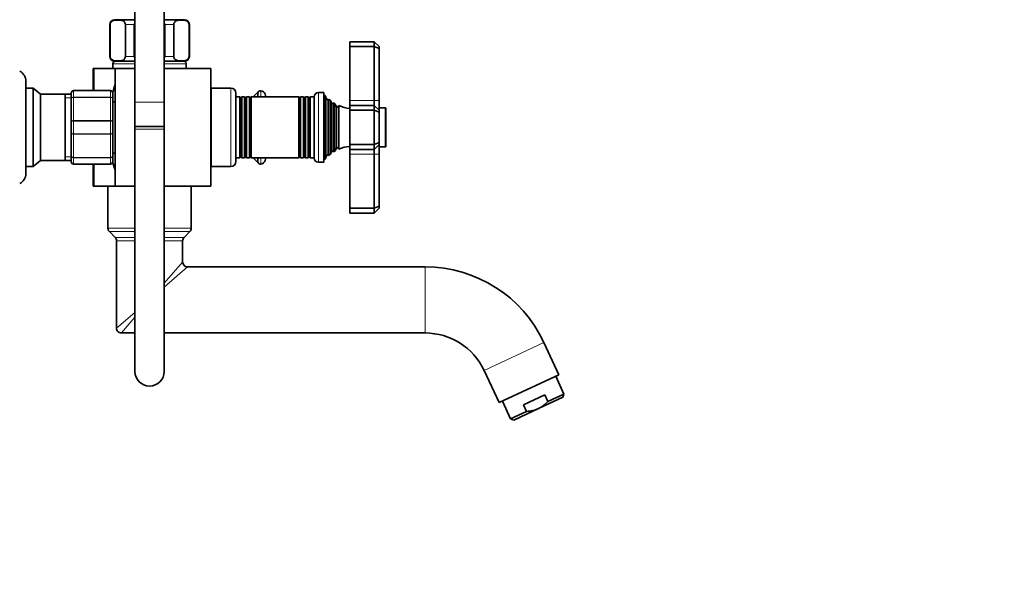
# Model space of a CAD drawing. Units: millimetres. Extents: x 0 to 1478, y 0 to 1758.
# Drawn here: x 1076 to 1478, y 920 to 1155 of the extents above; entities that cross this region are included whole.
import ezdxf
from ezdxf import colors
from ezdxf.entities.mleader import LeaderData, LeaderLine
from ezdxf.math import Vec2, Vec3

# ---------------------------------------------------------------- set-up
doc = ezdxf.new("R2010")
doc.units = ezdxf.units.MM
doc.layers.add('DV4_Défaut', color=7, linetype='Continuous')
doc.layers.add('Défaut', color=7, linetype='Continuous')

# ---------------------------------------------------------------- blocks, each defined once
blk = doc.blocks.new('_DOT')
at = {"color": 0}
blk.add_line((0, 0), (-1, 0), dxfattribs=at)
at = {"color": 0, "const_width": 0.333}
blk.add_lwpolyline([(-0.1665, 0, 1), (0.1665, 0, 1)], format="xyb", close=True, dxfattribs=at)
blk = doc.blocks.new('SE3')
at = {"layer": 'DV4_Défaut', "color": 7, "linetype": 'Continuous', "lineweight": 35}
for p, q in [((1123, 1181.12), (1123, 1121.12)), ((1135, 1121.12), (1135, 1181.12)), ((1123, 1154.82), (1114.75, 1154.82)), ((1143.25, 1154.82), (1135, 1154.82)), ((1112.75, 1152.82), (1112.75, 1139.82)), ((1112.89, 1139.82), (1112.89, 1152.82)), ((1119.14, 1139.82), (1119.14, 1152.82)), ((1122.75, 1139.82), (1122.75, 1152.82)), ((1135.25, 1139.82), (1135.25, 1152.82)), ((1138.87, 1139.82), (1138.87, 1152.82)), ((1145.12, 1139.82), (1145.12, 1152.82)), ((1145.25, 1139.82), (1145.25, 1152.82)), ((1210.7, 1145.82), (1210.7, 1143.82)), ((1220.7, 1145.82), (1210.7, 1145.82)), ((1220.7, 1143.82), (1220.7, 1145.82)), ((1222.7, 1143.82), (1220.7, 1145.82)), ((1210.7, 1143.82), (1210.7, 1121.82)), ((1220.7, 1143.82), (1210.7, 1143.82)), ((1220.7, 1121.82), (1220.7, 1143.82)), ((1222.7, 1142.99), (1220.7, 1143.82)), ((1222.7, 1143.82), (1222.7, 1142.99)), ((1222.7, 1142.99), (1222.7, 1121.82)), ((1123, 1137.82), (1114.75, 1137.82)), ((1143.25, 1137.82), (1135, 1137.82)), ((1106.45, 1134.82), (1106, 1134.82)), ((1106, 1125.82), (1106, 1134.82)), ((1115, 1134.82), (1106.45, 1134.82)), ((1114, 1136.82), (1114, 1134.82)), ((1115, 1134.82), (1123, 1134.82)), ((1115, 1134.82), (1115, 1086.82)), ((1135, 1134.82), (1154, 1134.82)), ((1144, 1134.82), (1144, 1136.82)), ((1154, 1086.82), (1154, 1134.82)), ((1078.5, 1129.72), (1078.5, 1091.92)), ((1081.5, 1126.82), (1078.5, 1126.82)), ((1081.5, 1094.82), (1081.5, 1126.82)), ((1084.49, 1124.33), (1081.5, 1126.82)), ((1098, 1125.82), (1113, 1125.82)), ((1154.2, 1126.82), (1154.2, 1094.82)), ((1162.2, 1126.82), (1154.2, 1126.82)), ((1084.49, 1097.31), (1084.49, 1124.33)), ((1094.5, 1124.33), (1084.49, 1124.33)), ((1094.5, 1097.31), (1094.5, 1124.33)), ((1097, 1124.32), (1094.5, 1124.32)), ((1097, 1122.48), (1097, 1124.82)), ((1097, 1113.15), (1097, 1122.48)), ((1114, 1124.82), (1114, 1122.48)), ((1114, 1122.48), (1114, 1113.15)), ((1154.2, 1122.82), (1154, 1122.82)), ((1164.2, 1096.82), (1164.2, 1124.82)), ((1165.8, 1123.32), (1164.2, 1123.32)), ((1165.8, 1123.32), (1165.8, 1098.32)), ((1166.03, 1122.92), (1165.8, 1123.32)), ((1166.61, 1123.32), (1166.38, 1122.92)), ((1166.61, 1098.32), (1166.61, 1123.32)), ((1167.8, 1123.32), (1166.61, 1123.32)), ((1167.8, 1123.32), (1167.8, 1098.32)), ((1168.03, 1122.92), (1167.8, 1123.32)), ((1168.61, 1123.32), (1168.38, 1122.92)), ((1168.61, 1098.32), (1168.61, 1123.32)), ((1169.77, 1123.32), (1168.61, 1123.32)), ((1169.77, 1123.32), (1169.77, 1098.32)), ((1170.03, 1122.87), (1169.77, 1123.32)), ((1170.46, 1123.32), (1170.2, 1122.87)), ((1170.46, 1098.32), (1170.46, 1123.32)), ((1189.95, 1123.32), (1170.46, 1123.32)), ((1173.26, 1125.23), (1171.35, 1123.32)), ((1173.26, 1123.32), (1173.26, 1125.23)), ((1189.95, 1123.32), (1189.95, 1098.32)), ((1190.2, 1122.87), (1189.95, 1123.32)), ((1190.64, 1123.32), (1190.38, 1122.87)), ((1190.64, 1098.32), (1190.64, 1123.32)), ((1191.8, 1123.32), (1190.64, 1123.32)), ((1191.8, 1123.32), (1191.8, 1098.32)), ((1192.03, 1122.92), (1191.8, 1123.32)), ((1192.61, 1123.32), (1192.38, 1122.92)), ((1192.61, 1098.32), (1192.61, 1123.32)), ((1193.8, 1123.32), (1192.61, 1123.32)), ((1193.8, 1123.32), (1193.8, 1098.32)), ((1194.03, 1122.92), (1193.8, 1123.32)), ((1194.61, 1123.32), (1194.38, 1122.92)), ((1194.61, 1098.32), (1194.61, 1123.32)), ((1196.2, 1123.32), (1194.61, 1123.32)), ((1196.2, 1123.37), (1196.2, 1098.27)), ((1200.2, 1125.07), (1197.9, 1125.07)), ((1200.2, 1125.07), (1200.2, 1096.57)), ((1200.7, 1123.82), (1200.2, 1123.82)), ((1200.7, 1123.82), (1200.7, 1097.82)), ((1201.43, 1122.2), (1200.7, 1123.82)), ((1202.11, 1122.37), (1201.95, 1122.14)), ((1202.11, 1122.37), (1202.11, 1099.27)), ((1202.81, 1121.77), (1202.81, 1099.86)), ((1203.45, 1120.67), (1202.81, 1121.77)), ((1210.7, 1121.82), (1210.7, 1119.82)), ((1220.7, 1119.82), (1220.7, 1121.82)), ((1222.7, 1121.82), (1222.7, 1117.82)), ((1115, 1121.32), (1114, 1121.32)), ((1123, 1121.12), (1123, 1111.12)), ((1135, 1111.12), (1135, 1121.12)), ((1204.08, 1120.86), (1203.96, 1120.67)), ((1204.08, 1100.77), (1204.08, 1120.86)), ((1204.68, 1120.5), (1204.68, 1101.14)), ((1205.36, 1119.32), (1204.68, 1120.5)), ((1206.27, 1119.7), (1206.05, 1119.32)), ((1206.27, 1101.93), (1206.27, 1119.7)), ((1210.7, 1119.82), (1210.7, 1117.82)), ((1220.7, 1119.82), (1210.7, 1119.82)), ((1210.7, 1117.82), (1210.7, 1103.82)), ((1220.7, 1117.82), (1210.7, 1117.82)), ((1220.7, 1117.82), (1220.7, 1119.82)), ((1222.7, 1117.82), (1220.7, 1119.82)), ((1220.7, 1103.82), (1220.7, 1117.82)), ((1222.7, 1116.99), (1220.7, 1117.82)), ((1225.2, 1118.82), (1222.7, 1118.82)), ((1222.7, 1117.82), (1222.7, 1116.99)), ((1225.5, 1103.12), (1225.5, 1118.52)), ((1222.7, 1116.99), (1222.7, 1104.65)), ((1097, 1108.48), (1097, 1113.15)), ((1114, 1113.15), (1114, 1108.48)), ((1135, 1111.12), (1123, 1111.12)), ((1123, 1111.12), (1135, 1111.12)), ((1123, 1111.12), (1123, 1110.12)), ((1123, 1110.12), (1123, 1011.12)), ((1135, 1110.12), (1135, 1111.12)), ((1135, 1011.12), (1135, 1110.12)), ((1097, 1099.15), (1097, 1108.48)), ((1114, 1108.48), (1114, 1099.15)), ((1204.68, 1101.14), (1205.36, 1102.32)), ((1206.05, 1102.32), (1206.27, 1101.93)), ((1210.7, 1103.82), (1210.7, 1101.82)), ((1220.7, 1103.82), (1210.7, 1103.82)), ((1210.7, 1101.82), (1210.7, 1099.82)), ((1220.7, 1101.82), (1210.7, 1101.82)), ((1222.7, 1104.65), (1220.7, 1103.82)), ((1220.7, 1101.82), (1220.7, 1103.82)), ((1222.7, 1103.82), (1220.7, 1101.82)), ((1220.7, 1099.82), (1220.7, 1101.82)), ((1222.7, 1104.65), (1222.7, 1103.82)), ((1222.7, 1103.82), (1222.7, 1099.82)), ((1222.7, 1102.82), (1225.2, 1102.82)), ((1097, 1096.82), (1097, 1099.15)), ((1114, 1100.32), (1115, 1100.32)), ((1114, 1099.15), (1114, 1096.82)), ((1154, 1098.82), (1154.2, 1098.82)), ((1164.2, 1098.32), (1165.8, 1098.32)), ((1165.8, 1098.32), (1166.03, 1098.72)), ((1166.38, 1098.72), (1166.61, 1098.32)), ((1166.61, 1098.32), (1167.8, 1098.32)), ((1167.8, 1098.32), (1168.03, 1098.72)), ((1168.38, 1098.72), (1168.61, 1098.32)), ((1168.61, 1098.32), (1169.77, 1098.32)), ((1169.77, 1098.32), (1170.03, 1098.77)), ((1170.2, 1098.77), (1170.46, 1098.32)), ((1170.46, 1098.32), (1189.95, 1098.32)), ((1171.35, 1098.32), (1173.26, 1096.41)), ((1173.26, 1096.41), (1173.26, 1098.32)), ((1189.95, 1098.32), (1190.2, 1098.77)), ((1190.38, 1098.77), (1190.64, 1098.32)), ((1190.64, 1098.32), (1191.8, 1098.32)), ((1191.8, 1098.32), (1192.03, 1098.72)), ((1192.38, 1098.72), (1192.61, 1098.32)), ((1192.61, 1098.32), (1193.8, 1098.32)), ((1193.8, 1098.32), (1194.03, 1098.72)), ((1194.38, 1098.72), (1194.61, 1098.32)), ((1194.61, 1098.32), (1196.2, 1098.32)), ((1200.2, 1097.82), (1200.7, 1097.82)), ((1200.7, 1097.82), (1201.43, 1099.44)), ((1201.95, 1099.49), (1202.11, 1099.27)), ((1202.81, 1099.86), (1203.45, 1100.97)), ((1203.96, 1100.97), (1204.08, 1100.77)), ((1210.7, 1099.82), (1210.7, 1077.82)), ((1220.7, 1077.82), (1220.7, 1099.82)), ((1222.7, 1099.82), (1222.7, 1078.65)), ((1078.5, 1094.82), (1081.5, 1094.82)), ((1081.5, 1094.82), (1084.49, 1097.31)), ((1084.49, 1097.31), (1094.5, 1097.31)), ((1094.5, 1097.32), (1097, 1097.32)), ((1113, 1095.82), (1098, 1095.82)), ((1106, 1086.82), (1106, 1095.82)), ((1154.2, 1094.82), (1162.2, 1094.82)), ((1197.9, 1096.57), (1200.2, 1096.57)), ((1106.45, 1086.82), (1106, 1086.82)), ((1115, 1086.82), (1106.45, 1086.82)), ((1112, 1086.82), (1112, 1083.62)), ((1115, 1086.82), (1123, 1086.82)), ((1135, 1086.82), (1154, 1086.82)), ((1146, 1069.65), (1146, 1086.82)), ((1112, 1078.02), (1112, 1083.62)), ((1112, 1078.02), (1112, 1069.65)), ((1210.7, 1077.82), (1210.7, 1075.82)), ((1220.7, 1077.82), (1210.7, 1077.82)), ((1222.7, 1078.65), (1220.7, 1077.82)), ((1220.7, 1075.82), (1220.7, 1077.82)), ((1220.7, 1075.82), (1222.7, 1077.82)), ((1222.7, 1078.65), (1222.7, 1077.82)), ((1220.7, 1075.82), (1210.7, 1075.82)), ((1112.59, 1068.23), (1114.92, 1065.9)), ((1143.09, 1065.9), (1145.42, 1068.23)), ((1115.5, 1064.49), (1115.5, 1028.82)), ((1142.5, 1055.82), (1142.5, 1064.49)), ((1241.52, 1053.82), (1144.5, 1053.82)), ((1117.5, 1026.82), (1123, 1026.82)), ((1135, 1026.82), (1241.52, 1026.82)), ((1296.14, 1009.77), (1290.01, 1022.93)), ((1265.54, 1011.52), (1271.67, 998.36)), ((1296.14, 1009.77), (1271.67, 998.36)), ((1298.17, 1001.89), (1294.79, 1009.14)), ((1290.37, 1001.56), (1281.68, 997.51)), ((1291.64, 998.84), (1290.37, 1001.56)), ((1298.17, 1001.89), (1291.64, 998.84)), ((1297.68, 1000.56), (1298.17, 1001.89)), ((1273.03, 998.99), (1276.41, 991.74)), ((1282.94, 994.79), (1281.68, 997.51)), ((1287.71, 995.91), (1297.68, 1000.56)), ((1282.94, 994.79), (1276.41, 991.74)), ((1287.71, 995.91), (1277.74, 991.26)), ((1276.41, 991.74), (1277.74, 991.26))]:
    blk.add_line(p, q, dxfattribs=at)
at = {"layer": 'DV4_Défaut', "color": 7, "linetype": 'Continuous', "lineweight": 18}
for p, q in [((1112.89, 1152.82), (1112.75, 1152.82)), ((1119.14, 1152.82), (1122.75, 1152.82)), ((1135.25, 1152.82), (1138.87, 1152.82)), ((1145.12, 1152.82), (1145.25, 1152.82)), ((1112.89, 1139.82), (1112.75, 1139.82)), ((1119.14, 1139.82), (1122.75, 1139.82)), ((1135.25, 1139.82), (1138.87, 1139.82)), ((1145.12, 1139.82), (1145.25, 1139.82)), ((1106.45, 1125.82), (1106.45, 1134.82)), ((1123, 1136.82), (1114, 1136.82)), ((1144, 1136.82), (1135, 1136.82)), ((1098, 1125.79), (1098, 1125.82)), ((1098, 1125.79), (1098, 1123.2)), ((1113, 1125.79), (1098, 1125.79)), ((1113, 1125.79), (1113, 1125.82)), ((1113, 1123.2), (1113, 1125.79)), ((1162.2, 1126.82), (1162.2, 1094.82)), ((1174.44, 1123.32), (1174.44, 1125.8)), ((1097, 1122.88), (1094.5, 1122.88)), ((1098, 1123.2), (1113, 1123.2)), ((1098, 1123.2), (1098, 1123.06)), ((1098, 1123.06), (1098, 1113.57)), ((1113, 1123.06), (1098, 1123.06)), ((1113, 1123.2), (1113, 1123.06)), ((1113, 1113.57), (1113, 1123.06)), ((1166.03, 1122.92), (1166.03, 1098.72)), ((1166.38, 1122.92), (1166.38, 1098.72)), ((1168.03, 1122.92), (1168.03, 1098.72)), ((1168.38, 1122.92), (1168.38, 1098.72)), ((1170.03, 1122.87), (1170.03, 1098.77)), ((1170.2, 1122.87), (1170.2, 1098.77)), ((1176.14, 1123.32), (1176.14, 1124.34)), ((1190.2, 1122.87), (1190.2, 1098.77)), ((1190.38, 1122.87), (1190.38, 1098.77)), ((1192.03, 1122.92), (1192.03, 1098.72)), ((1192.38, 1122.92), (1192.38, 1098.72)), ((1194.03, 1122.92), (1194.03, 1098.72)), ((1194.38, 1122.92), (1194.38, 1098.72)), ((1197.9, 1096.57), (1197.9, 1125.07)), ((1201.43, 1122.2), (1201.43, 1099.44)), ((1201.95, 1122.14), (1201.95, 1099.49)), ((1220.7, 1121.82), (1210.7, 1121.82)), ((1222.7, 1121.82), (1220.7, 1121.82)), ((1135, 1121.12), (1123, 1121.12)), ((1203.45, 1120.67), (1203.45, 1100.97)), ((1203.96, 1120.67), (1203.96, 1100.97)), ((1205.36, 1119.32), (1205.36, 1102.32)), ((1206.05, 1119.32), (1206.05, 1102.32)), ((1225.2, 1118.82), (1225.2, 1102.82)), ((1098, 1113.57), (1113, 1113.57)), ((1098, 1113.57), (1098, 1113.41)), ((1098, 1113.41), (1098, 1108.23)), ((1113, 1113.41), (1098, 1113.41)), ((1113, 1113.57), (1113, 1113.41)), ((1113, 1108.23), (1113, 1113.41)), ((1123, 1110.12), (1135, 1110.12)), ((1098, 1108.23), (1113, 1108.23)), ((1098, 1108.23), (1098, 1108.06)), ((1098, 1108.06), (1098, 1098.57)), ((1113, 1108.06), (1098, 1108.06)), ((1113, 1108.23), (1113, 1108.06)), ((1113, 1098.57), (1113, 1108.06)), ((1097, 1098.76), (1094.5, 1098.76)), ((1098, 1098.57), (1113, 1098.57)), ((1098, 1098.57), (1098, 1098.44)), ((1098, 1098.44), (1098, 1095.85)), ((1113, 1098.44), (1098, 1098.44)), ((1113, 1098.57), (1113, 1098.44)), ((1113, 1095.85), (1113, 1098.44)), ((1174.44, 1095.84), (1174.44, 1098.32)), ((1176.14, 1097.3), (1176.14, 1098.32)), ((1220.7, 1099.82), (1210.7, 1099.82)), ((1222.7, 1099.82), (1220.7, 1099.82)), ((1098, 1095.85), (1113, 1095.85)), ((1098, 1095.85), (1098, 1095.82)), ((1106.45, 1086.82), (1106.45, 1095.82)), ((1113, 1095.85), (1113, 1095.82)), ((1123, 1069.65), (1112, 1069.65)), ((1146, 1069.65), (1135, 1069.65)), ((1123, 1068.23), (1112.59, 1068.23)), ((1123, 1065.9), (1114.92, 1065.9)), ((1145.42, 1068.23), (1135, 1068.23)), ((1143.09, 1065.9), (1135, 1065.9)), ((1123, 1064.49), (1115.5, 1064.49)), ((1142.5, 1064.49), (1135, 1064.49)), ((1135, 1047.21), (1142.5, 1055.82)), ((1144.5, 1053.82), (1135, 1045.54)), ((1241.52, 1026.82), (1241.52, 1053.82)), ((1123, 1035.21), (1115.5, 1028.82)), ((1117.5, 1026.82), (1123, 1033.27)), ((1290.01, 1022.93), (1265.54, 1011.52))]:
    blk.add_line(p, q, dxfattribs=at)
at = {"layer": 'DV4_Défaut', "color": 7, "linetype": 'Continuous', "lineweight": 35}
for centre, radius, start, end in [((1114.75, 1152.82), 2, 90, 180), ((1143.25, 1152.82), 2, 0, 90), ((1114.75, 1139.82), 2, 180, 270), ((1115, 1136.82), 1, 90, 180), ((1143, 1136.82), 1, 0, 90), ((1143.25, 1139.82), 2, 270, 0), ((1074, 1129.72), 4.5, 0, 63.9752), ((1098, 1124.82), 1, 90, 180), ((1113, 1124.82), 1, 0, 90), ((1176.32, 1110.82), 63.89, 163.6953, 166.8698), ((1162.2, 1124.82), 2, 0, 90), ((1174.3, 1124.6), 1.21, 83.1227, 148.6048), ((1174.21, 1123.81), 2, 15.1756, 83.1227), ((1166.2, 1123.02), 0.2, 210, 330), ((1168.2, 1123.02), 0.2, 210, 330), ((1170.12, 1122.92), 0.103, 210, 330), ((1132.7, 1112.56), 45, 13.8341, 15.1756), ((1190.29, 1122.92), 0.103, 210, 330), ((1192.2, 1123.02), 0.2, 210, 330), ((1194.2, 1123.02), 0.2, 210, 330), ((1197.9, 1123.37), 1.7, 90, 180), ((1201.7, 1122.32), 0.3, 204.1109, 324.1109), ((1212.16, 1133.5), 15, 227.9087, 231.4029), ((1203.7, 1120.82), 0.3, 210, 330), ((1212.16, 1133.5), 15, 237.3759, 240.0524), ((1205.7, 1119.52), 0.4, 210, 330), ((1212.16, 1133.5), 15, 246.8741, 264.4163), ((1225.2, 1118.52), 0.3, 0, 90), ((1205.7, 1102.12), 0.4, 30, 150), ((1212.16, 1088.14), 15, 95.5837, 113.1259), ((1225.2, 1103.12), 0.3, 270, 0), ((1166.2, 1098.62), 0.2, 30, 150), ((1168.2, 1098.62), 0.2, 30, 150), ((1170.12, 1098.71), 0.103, 30, 150), ((1132.7, 1109.08), 45, 344.8244, 346.1659), ((1190.29, 1098.71), 0.103, 30, 150), ((1192.2, 1098.62), 0.2, 30, 150), ((1194.2, 1098.62), 0.2, 30, 150), ((1197.9, 1098.27), 1.7, 180, 270), ((1201.7, 1099.32), 0.3, 35.8891, 155.8891), ((1212.16, 1088.14), 15, 128.5971, 132.0913), ((1203.7, 1100.82), 0.3, 30, 150), ((1212.16, 1088.14), 15, 119.9476, 122.6241), ((1098, 1096.82), 1, 180, 270), ((1113, 1096.82), 1, 270, 0), ((1176.32, 1110.82), 63.89, 193.126, 196.3047), ((1162.2, 1096.82), 2, 270, 0), ((1174.3, 1097.04), 1.21, 211.3952, 276.8773), ((1174.21, 1097.82), 2, 276.8773, 344.8244), ((1074, 1091.92), 4.5, 296.0248, 360), ((1114, 1069.65), 2, 180, 225), ((1144, 1069.65), 2, 315, 0), ((1113.5, 1064.49), 2, 0, 45), ((1144.5, 1064.49), 2, 135, 180), ((1144.5, 1055.82), 2, 180.9957, 268.9631), ((1241.52, 1000.32), 53.5, 25, 90), ((1117.5, 1028.82), 2, 178.7284, 270), ((1241.52, 1000.32), 26.5, 25, 90), ((1129, 1011.12), 6, 180, 0)]:
    blk.add_arc(centre, radius, start, end, dxfattribs=at)
at = {"layer": 'DV4_Défaut', "color": 7, "linetype": 'Continuous', "lineweight": 18}
for centre, start, end in [((1097.99, 1124.8), 89.0954, 179.0262), ((1113.02, 1124.8), 0.9738, 90.9046), ((1097.99, 1096.83), 180.9738, 270.9046), ((1113.02, 1096.83), 269.0954, 359.0262)]:
    blk.add_arc(centre, 0.985, start, end, dxfattribs=at)
at = {"layer": 'DV4_Défaut', "color": 7, "linetype": 'Continuous', "lineweight": 35}
for points, knots in [([(1112.89, 1152.82), (1112.89, 1153.11), (1112.98, 1153.38), (1113.2, 1153.77), (1113.33, 1153.91), (1113.73, 1154.25), (1114.02, 1154.38), (1114.87, 1154.64), (1115.44, 1154.67), (1116.6, 1154.67), (1117.17, 1154.64), (1118.03, 1154.37), (1118.31, 1154.24), (1118.71, 1153.9), (1118.84, 1153.76), (1119.05, 1153.37), (1119.14, 1153.11), (1119.14, 1152.82)], [0, 0, 0, 0, 0.0625, 0.0625, 0.125, 0.125, 0.25, 0.25, 0.5, 0.5, 0.75, 0.75, 0.875, 0.875, 0.9375, 0.9375, 1, 1, 1, 1]), ([(1138.87, 1152.82), (1138.87, 1153.11), (1138.96, 1153.38), (1139.18, 1153.77), (1139.31, 1153.91), (1139.71, 1154.25), (1140, 1154.38), (1140.85, 1154.64), (1141.42, 1154.67), (1142.58, 1154.67), (1143.16, 1154.64), (1144.01, 1154.37), (1144.29, 1154.24), (1144.69, 1153.9), (1144.82, 1153.76), (1145.03, 1153.37), (1145.12, 1153.11), (1145.12, 1152.82)], [0, 0, 0, 0, 0.0625, 0.0625, 0.125, 0.125, 0.25, 0.25, 0.5, 0.5, 0.75, 0.75, 0.875, 0.875, 0.9375, 0.9375, 1, 1, 1, 1]), ([(1119.14, 1139.82), (1119.14, 1139.52), (1119.05, 1139.26), (1118.83, 1138.87), (1118.7, 1138.73), (1118.3, 1138.38), (1118.01, 1138.26), (1117.16, 1138), (1116.59, 1137.96), (1115.43, 1137.96), (1114.85, 1138), (1114, 1138.27), (1113.72, 1138.39), (1113.32, 1138.73), (1113.19, 1138.88), (1112.98, 1139.26), (1112.89, 1139.52), (1112.89, 1139.82)], [0, 0, 0, 0, 0.0625, 0.0625, 0.125, 0.125, 0.25, 0.25, 0.5, 0.5, 0.75, 0.75, 0.875, 0.875, 0.9375, 0.9375, 1, 1, 1, 1]), ([(1145.12, 1139.82), (1145.12, 1139.52), (1145.03, 1139.26), (1144.81, 1138.87), (1144.68, 1138.73), (1144.28, 1138.38), (1143.99, 1138.26), (1143.14, 1138), (1142.57, 1137.96), (1141.41, 1137.96), (1140.84, 1138), (1139.98, 1138.27), (1139.7, 1138.39), (1139.3, 1138.73), (1139.17, 1138.88), (1138.96, 1139.26), (1138.87, 1139.52), (1138.87, 1139.82)], [0, 0, 0, 0, 0.0625, 0.0625, 0.125, 0.125, 0.25, 0.25, 0.5, 0.5, 0.75, 0.75, 0.875, 0.875, 0.9375, 0.9375, 1, 1, 1, 1]), ([(1287.71, 995.91), (1288.09, 996.08), (1288.45, 996.28), (1289.16, 996.71), (1289.5, 996.94), (1290.48, 997.69), (1291.08, 998.24), (1291.64, 998.84)], [0, 0, 0, 0, 0.25, 0.25, 0.5, 0.5, 1, 1, 1, 1]), ([(1287.71, 995.91), (1286.96, 995.56), (1286.18, 995.3), (1284.99, 995.03), (1284.58, 994.96), (1283.77, 994.85), (1283.36, 994.81), (1282.94, 994.79)], [0, 0, 0, 0, 0.5, 0.5, 0.75, 0.75, 1, 1, 1, 1])]:
    blk.add_open_spline(points, degree=3, knots=knots, dxfattribs=at)
for points in [[(1122.75, 1152.82), (1122.75, 1153.04), (1122.85, 1153.24), (1122.99, 1153.41)], [(1135.02, 1153.4), (1135.16, 1153.24), (1135.25, 1153.03), (1135.25, 1152.82)], [(1122.99, 1139.23), (1122.85, 1139.4), (1122.75, 1139.6), (1122.75, 1139.82)], [(1135.25, 1139.82), (1135.25, 1139.6), (1135.16, 1139.4), (1135.02, 1139.23)]]:
    blk.add_open_spline(points, degree=3, dxfattribs=at)
at = {"layer": 'DV4_Défaut', "color": 7, "linetype": 'Continuous', "lineweight": 18}
for points in [[(1097, 1122.48), (1097, 1122.57), (1097.03, 1122.67), (1097.13, 1122.84), (1097.21, 1122.92), (1097.39, 1123.05), (1097.5, 1123.11), (1097.74, 1123.18), (1097.87, 1123.2), (1098, 1123.2)], [(1098, 1123.06), (1097.87, 1123.06), (1097.74, 1123.05), (1097.5, 1122.99), (1097.39, 1122.94), (1097.21, 1122.84), (1097.13, 1122.77), (1097.03, 1122.63), (1097, 1122.56), (1097, 1122.48)], [(1113, 1123.2), (1113.14, 1123.2), (1113.27, 1123.18), (1113.51, 1123.11), (1113.62, 1123.05), (1113.8, 1122.92), (1113.88, 1122.84), (1113.98, 1122.67), (1114, 1122.57), (1114, 1122.48)], [(1114, 1122.48), (1114, 1122.56), (1113.98, 1122.63), (1113.88, 1122.77), (1113.8, 1122.84), (1113.62, 1122.94), (1113.51, 1122.99), (1113.27, 1123.05), (1113.14, 1123.06), (1113, 1123.06)], [(1097, 1113.15), (1097, 1113.21), (1097.03, 1113.26), (1097.13, 1113.37), (1097.21, 1113.41), (1097.39, 1113.49), (1097.5, 1113.52), (1097.74, 1113.56), (1097.87, 1113.57), (1098, 1113.57)], [(1098, 1113.41), (1097.87, 1113.41), (1097.74, 1113.4), (1097.5, 1113.37), (1097.39, 1113.35), (1097.21, 1113.31), (1097.13, 1113.28), (1097.03, 1113.22), (1097, 1113.19), (1097, 1113.15)], [(1113, 1113.57), (1113.14, 1113.57), (1113.27, 1113.56), (1113.51, 1113.52), (1113.62, 1113.49), (1113.8, 1113.41), (1113.88, 1113.37), (1113.98, 1113.26), (1114, 1113.21), (1114, 1113.15)], [(1114, 1113.15), (1114, 1113.19), (1113.98, 1113.22), (1113.88, 1113.28), (1113.8, 1113.31), (1113.62, 1113.35), (1113.51, 1113.37), (1113.27, 1113.4), (1113.14, 1113.41), (1113, 1113.41)], [(1098, 1108.06), (1097.87, 1108.06), (1097.74, 1108.07), (1097.5, 1108.11), (1097.39, 1108.15), (1097.21, 1108.22), (1097.13, 1108.27), (1097.03, 1108.37), (1097, 1108.43), (1097, 1108.48)], [(1097, 1108.48), (1097, 1108.45), (1097.03, 1108.42), (1097.13, 1108.36), (1097.21, 1108.33), (1097.39, 1108.28), (1097.5, 1108.26), (1097.74, 1108.24), (1097.87, 1108.23), (1098, 1108.23)], [(1114, 1108.48), (1114, 1108.43), (1113.98, 1108.37), (1113.88, 1108.27), (1113.8, 1108.22), (1113.62, 1108.15), (1113.51, 1108.11), (1113.27, 1108.07), (1113.14, 1108.06), (1113, 1108.06)], [(1113, 1108.23), (1113.14, 1108.23), (1113.27, 1108.24), (1113.51, 1108.26), (1113.62, 1108.28), (1113.8, 1108.33), (1113.88, 1108.36), (1113.98, 1108.42), (1114, 1108.45), (1114, 1108.48)], [(1098, 1098.44), (1097.87, 1098.44), (1097.74, 1098.46), (1097.5, 1098.53), (1097.39, 1098.58), (1097.21, 1098.71), (1097.13, 1098.79), (1097.03, 1098.97), (1097, 1099.06), (1097, 1099.15)], [(1097, 1099.15), (1097, 1099.08), (1097.03, 1099), (1097.13, 1098.86), (1097.21, 1098.8), (1097.39, 1098.69), (1097.5, 1098.65), (1097.74, 1098.59), (1097.87, 1098.57), (1098, 1098.57)], [(1114, 1099.15), (1114, 1099.06), (1113.98, 1098.97), (1113.88, 1098.79), (1113.8, 1098.71), (1113.62, 1098.58), (1113.51, 1098.53), (1113.27, 1098.46), (1113.14, 1098.44), (1113, 1098.44)], [(1113, 1098.57), (1113.14, 1098.57), (1113.27, 1098.59), (1113.51, 1098.65), (1113.62, 1098.69), (1113.8, 1098.8), (1113.88, 1098.86), (1113.98, 1099), (1114, 1099.08), (1114, 1099.15)]]:
    blk.add_open_spline(points, degree=3, knots=[0, 0, 0, 0, 0.25, 0.25, 0.5, 0.5, 0.75, 0.75, 1, 1, 1, 1], dxfattribs=at)

msp = doc.modelspace()

# ---------------------------------------------------------------- block references
at = {"layer": 'Défaut'}
msp.add_blockref('SE3', (0, 0), dxfattribs=at)

# ---------------------------------------------------------------- leaders
at = {"layer": 'Défaut', "color": 7, "linetype": 'Continuous', "lineweight": 18}
ml = msp.add_multileader_mtext('Standard', dxfattribs=at)
ml.set_content('{\\pxsm0.9;\\fSolid Edge ISO|b1||i0||c0|p34;\\W1.;18/10/2018\\P}', color=256)
ml.set_leader_properties()
ml.set_arrow_properties(name='DOT')
ml.build(insert=Vec2(0, 0))
ml.multileader.update_dxf_attribs({"leader_type": 0, "dogleg_length": 0, "arrow_head_size": 12})
ctx = ml.context
ctx.base_point, ctx.char_height, ctx.arrow_head_size, ctx.landing_gap_size = Vec3(1390.41, 1750.71), 12, 12, 4.2
notes = []
notes.append((ctx, [(0, (0, 0, 0), (0, 0), (1, 0), 1, [])]))
ctx.mtext.insert = Vec3(1392.41, 1756.83)
for ctx, leaders in notes:
    for number, flags, end, landing, length, lines in leaders:
        leader = LeaderData()
        leader.index, (leader.has_last_leader_line, leader.has_dogleg_vector, leader.attachment_direction) = number, flags
        leader.last_leader_point, leader.dogleg_vector, leader.dogleg_length = Vec3(end), Vec3(landing), length
        for number, points, colour, breaks in lines:
            line = LeaderLine()
            line.index, line.vertices, line.color, line.breaks = number, Vec3.list(points), colors.encode_raw_color(colour), breaks
            leader.lines.append(line)
        ctx.leaders.append(leader)

doc.saveas('drawing.dxf')
